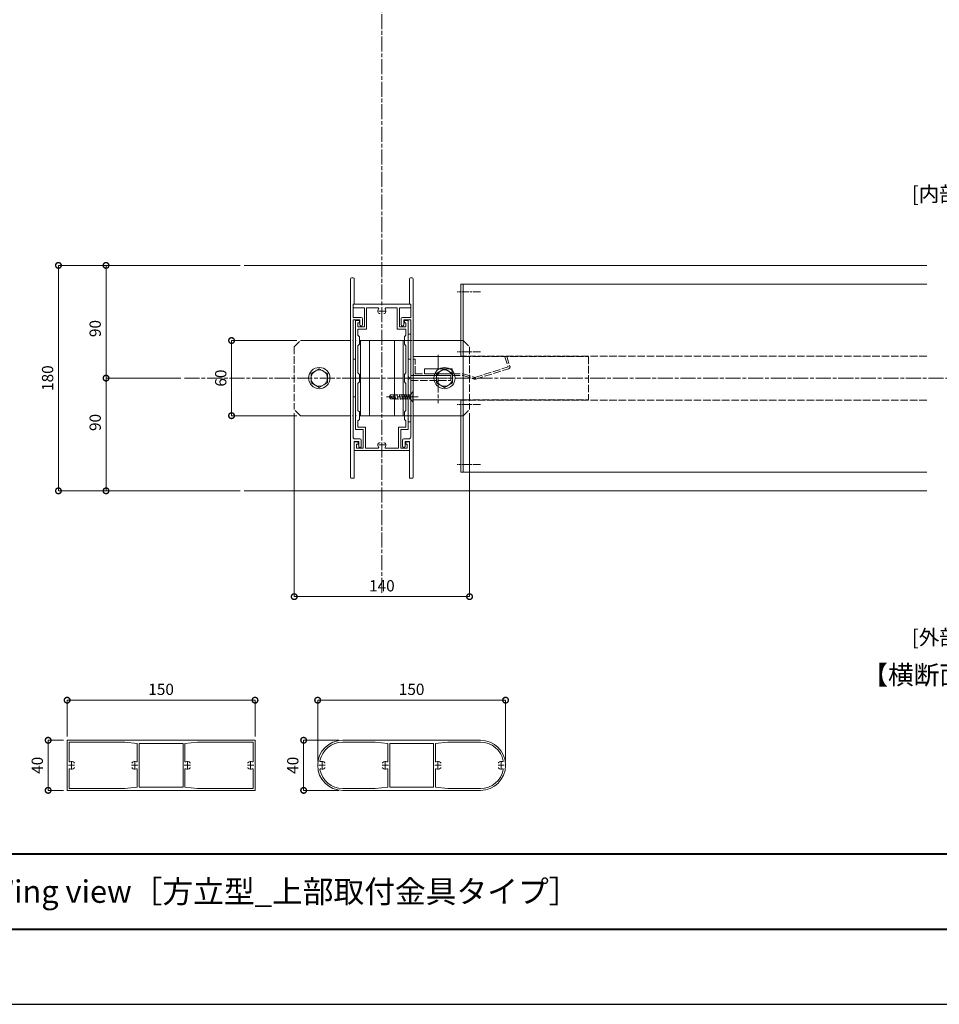
# Model space of a CAD drawing. Units: millimetres. Extents: x -2188 to 335, y -2306 to -524.
# Drawn here: x -1272 to -538, y -2306 to -1520 of the extents above; entities that cross this region are included whole.
import ezdxf
from ezdxf.enums import TextEntityAlignment as Align

# ---------------------------------------------------------------- set-up
doc = ezdxf.new("R2010")
doc.units = ezdxf.units.MM
for name, pattern in [('AM_ISO02W050', [7.5, 6, -1.5]), ('AM_ISO08W050', [18, 12, -1.5, 3, -1.5]), ('AM_ISO08W050x2', [9, 6, -0.75, 1.5, -0.75]), ('Amconstr', [9999, 9999, 0])]:
    doc.linetypes.add(name, pattern=pattern)
doc.layers.get('0').update_dxf_attribs({"lineweight": 5})
doc.layers.get('Defpoints').update_dxf_attribs({"color": 251})
for name, color, linetype, lineweight in [('AM_0', 7, 'Continuous', 9), ('AM_1', 140, 'Continuous', 40), ('AM_3', 6, 'AM_ISO02W050', 5), ('AM_5', 3, 'Continuous', 9), ('AM_7', 4, 'AM_ISO08W050', 9), ('AM_8', 1, 'Continuous', 9), ('躯体', 42, 'Continuous', 9)]:
    doc.layers.add(name, color=color, linetype=linetype, lineweight=lineweight)
doc.layers.add('AM_CL', color=1, linetype='Amconstr', lineweight=25, plot=False)
doc.styles.add('ゴシック', font='msgothic.ttc')
doc.dimstyles.new('VF$0', dxfattribs={"dimtxt": 9, "dimasz": 9, "dimexe": 0, "dimexo": 3, "dimgap": 3, "dimtad": 3, "dimdsep": 46, "dimtxsty": 'ゴシック', "dimblk": 'DOTSMALL', "dimcen": 0, "dimclrd": 256, "dimclre": 256, "dimclrt": 2, "dimadec": 0, "dimazin": 2, "dimtp": 0.1, "dimtm": 0.1, "dimtfac": 0.71, "dimtmove": 0, "dimatfit": 3, "dimldrblk": 'OPEN30', "dimfxl": 1, "dimtfill": 1, "dimlwd": -1, "dimlwe": -1, "dimarcsym": 0})

# ---------------------------------------------------------------- blocks, each defined once
blk = doc.blocks.new('マリオンカバー_170幅')
for p, q in [((-80.3, -4.39), (-80.3, -2.99)), ((78.9, -2.19), (-79.5, -2.19)), ((-59.3, -5.19), (-79.5, -5.19)), ((-48.8, -4.19), (-59.3, -4.19)), ((-59.3, -4.19), (-59.3, -5.19)), ((-48.8, -10.69), (-48.8, -4.19)), ((-46.8, -9.69), (-46.8, -4.19)), ((-30.6, -4.19), (-46.8, -4.19)), ((-0.6, -4.19), (-30, -4.19)), ((29.4, -4.19), (0, -4.19)), ((46.7, -4.19), (30, -4.19)), ((48.2, -9.69), (48.2, -5.69)), ((78.9, -5.19), (50.2, -5.19)), ((50.2, -8.69), (50.2, -5.19)), ((79.7, -4.39), (79.7, -2.99)), ((-42.8, -11.69), (-47.8, -11.69)), ((-42.8, -9.69), (-46.8, -9.69)), ((49.2, -10.69), (54.2, -10.69)), ((54.2, -8.69), (50.2, -8.69))]:
    blk.add_line(p, q)
for centre, radius, start, end in [((-79.5, -2.99), 0.8, 90, 180), ((-79.5, -4.39), 0.8, 180, 270), ((-30.3, -4.19), 0.3, 0, 180), ((-0.3, -4.19), 0.3, 0, 180), ((29.7, -4.19), 0.3, 0, 180), ((46.7, -5.69), 1.5, 0, 90), ((78.9, -2.99), 0.8, 0, 90), ((78.9, -4.39), 0.8, 270, 0), ((-47.8, -10.69), 1, 180, 270), ((-42.8, -10.69), 1, 270, 90), ((49.2, -9.69), 1, 180, 270), ((54.2, -9.69), 1, 270, 90)]:
    blk.add_arc(centre, radius, start, end)
blk = doc.blocks.new('G$C96857648')
at = {"layer": 'AM_3'}
for p, q in [((2.63, 18.31), (0.07, 10.2)), ((4.06, 17.86), (1.5, 9.75)), ((4.06, 17.86), (2.63, 18.31)), ((75.8, 4.33), (75.8, 15.83)), ((77.3, 15.83), (75.8, 15.83)), ((77.3, 4.33), (77.3, 15.83)), ((27.4, 0), (1.05, 8.32)), ((28, 1.38), (1.5, 9.75)), ((27.4, 0), (28.62, 0.01)), ((37.06, 4.33), (28, 1.38)), ((37.3, 2.83), (28.62, 0.01)), ((75.8, 4.33), (37.06, 4.33)), ((75.8, 2.83), (37.3, 2.83))]:
    blk.add_line(p, q, dxfattribs=at)
for centre, start, end in [((1.5, 9.75), 162.47295, 252.47295), ((75.8, 4.33), 270, 0)]:
    blk.add_arc(centre, 1.5, start, end, dxfattribs=at)
blk = doc.blocks.new('G$CF3A76DF8')
at = {"layer": 'AM_3', "linetype": 'Continuous'}
for p, q in [((0, 22), (0, 0)), ((0, 22), (4, 22)), ((4, 22), (4, 0)), ((0, 0), (4, 0))]:
    blk.add_line(p, q, dxfattribs=at)
at = {"layer": 'AM_7'}
blk.add_line((-11.04, 11), (27.54, 11), dxfattribs=at)
blk = doc.blocks.new('G$CFD253087')
at = {"layer": 'AM_0', "linetype": 'Continuous'}
blk.add_line((140, 34.5), (100, 34.5), dxfattribs=at)
at = {"layer": 'AM_0'}
for p in [(140, 34.5), (100, 0)]:
    blk.add_line(p, (140, 0), dxfattribs=at)
at = {"layer": 'AM_3'}
for p, q in [((0, 34.5), (0, 0)), ((100, 34.5), (0, 34.5)), ((100, 0), (0, 0))]:
    blk.add_line(p, q, dxfattribs=at)
blk.add_blockref('G$C96857648', (62.7, 16.42), dxfattribs=at)
at = {"layer": 'AM_8', "rotation": 270}
blk.add_blockref('G$CF3A76DF8', (109, 24.75), dxfattribs=at)
blk = doc.blocks.new('G$C04C6DA76')
at = {"layer": 'AM_3'}
for p, q in [((32, 70), (34, 70)), ((32, 37), (32, 70)), ((34, 37), (34, 70)), ((32, 37), (0, 37)), ((0, 33), (0, 37)), ((32, 35), (0, 35)), ((32, 33), (0, 33)), ((32, 0), (32, 33)), ((34, 0), (34, 33)), ((32, 0), (34, 0))]:
    blk.add_line(p, q, dxfattribs=at)
for centre, start, end in [((32, 37), 270, 0), ((32, 33), 0, 90)]:
    blk.add_arc(centre, 2, start, end, dxfattribs=at)
blk = doc.blocks.new('G$CEEEF1D47')
at = {"layer": 'AM_7', "linetype": 'AM_ISO08W050x2'}
blk.add_line((15.79, 4), (-2.79, 4), dxfattribs=at)
blk = doc.blocks.new('_DotSmall')
at = {"color": 0, "linetype": 'ByBlock', "const_width": 0.5}
blk.add_lwpolyline([(-0.0625, 0, 1), (0.0625, 0, 1)], format="xyb", close=True, dxfattribs=at)
blk = doc.blocks.new('*D1349')
at = {"layer": 'AM_5'}
for p, q in [((-1095.61, -1715.81), (-1240.82, -1715.81)), ((-1240.82, -1895.81), (-1240.82, -1715.81)), ((-1095.61, -1895.81), (-1240.82, -1895.81))]:
    blk.add_line(p, q, dxfattribs=at)
at = {"layer": 'Defpoints', "color": 0}
for p in [(-1240.82, -1715.81), (-1092.61, -1715.81), (-1092.61, -1895.81)]:
    blk.add_point(p, dxfattribs=at)
at = {"layer": 'AM_5', "linetype": 'ByBlock', "xscale": 9, "yscale": 9, "zscale": 9}
for p, rotation in [((-1240.82, -1715.81), 90), ((-1240.82, -1895.81), 270)]:
    blk.add_blockref('_DotSmall', p, dxfattribs=dict(at, rotation=rotation))
at = {"layer": 'AM_5', "color": 2, "insert": (-1248.32, -1805.81), "char_height": 9, "attachment_point": 5, "rotation": 90, "style": 'ゴシック', "bg_fill": 3, "box_fill_scale": 1.1, "bg_fill_color": 256, "bg_fill_true_color": 13158600, "bg_fill_transparency": 0}
blk.add_mtext('180', dxfattribs=at)
blk = doc.blocks.new('_Open30')
at = {"color": 0, "linetype": 'ByBlock', "lineweight": -2}
for p, q in [((-1, 0.268), (0, 0)), ((0, 0), (-1, -0.268)), ((0, 0), (-1, 0))]:
    blk.add_line(p, q, dxfattribs=at)
blk = doc.blocks.new('*D1350')
at = {"layer": 'AM_5'}
for p, q in [((-1146.21, -1805.81), (-1202.82, -1805.81)), ((-1202.82, -1805.81), (-1202.82, -1895.81)), ((-1095.61, -1895.81), (-1202.82, -1895.81))]:
    blk.add_line(p, q, dxfattribs=at)
at = {"layer": 'Defpoints', "color": 0}
for p in [(-1143.21, -1805.81), (-1202.82, -1895.81), (-1092.61, -1895.81)]:
    blk.add_point(p, dxfattribs=at)
at = {"layer": 'AM_5', "linetype": 'ByBlock', "xscale": 9, "yscale": 9, "zscale": 9}
for p, rotation in [((-1202.82, -1805.81), 90), ((-1202.82, -1895.81), 270)]:
    blk.add_blockref('_DotSmall', p, dxfattribs=dict(at, rotation=rotation))
at = {"layer": 'AM_5', "color": 2, "insert": (-1210.32, -1841.22), "char_height": 9, "attachment_point": 5, "rotation": 90, "style": 'ゴシック', "bg_fill": 3, "box_fill_scale": 1.1, "bg_fill_color": 256, "bg_fill_true_color": 13158600, "bg_fill_transparency": 0}
blk.add_mtext('90', dxfattribs=at)
blk = doc.blocks.new('*D1351')
at = {"layer": 'AM_5'}
for p, q in [((-1098.61, -1715.81), (-1202.82, -1715.81)), ((-1202.82, -1715.81), (-1202.82, -1805.81)), ((-1143.21, -1805.81), (-1202.82, -1805.81))]:
    blk.add_line(p, q, dxfattribs=at)
at = {"layer": 'Defpoints', "color": 0}
for p in [(-1095.61, -1715.81), (-1202.82, -1805.81), (-1140.21, -1805.81)]:
    blk.add_point(p, dxfattribs=at)
at = {"layer": 'AM_5', "linetype": 'ByBlock', "xscale": 9, "yscale": 9, "zscale": 9}
for p, rotation in [((-1202.82, -1715.81), 90), ((-1202.82, -1805.81), 270)]:
    blk.add_blockref('_DotSmall', p, dxfattribs=dict(at, rotation=rotation))
at = {"layer": 'AM_5', "color": 2, "insert": (-1210.32, -1766.22), "char_height": 9, "attachment_point": 5, "rotation": 90, "style": 'ゴシック', "bg_fill": 3, "box_fill_scale": 1.1, "bg_fill_color": 256, "bg_fill_true_color": 13158600, "bg_fill_transparency": 0}
blk.add_mtext('90', dxfattribs=at)
blk = doc.blocks.new('M8頭')
at = {"layer": 'AM_0'}
for p, q in [((-6.5, 3.76), (0, 7.51)), ((-6.5, 3.76), (-6.5, -3.76)), ((0, 7.51), (6.5, 3.76)), ((6.5, 3.76), (6.5, -3.76)), ((0, -7.51), (-6.5, -3.76)), ((6.5, -3.76), (0, -7.51))]:
    blk.add_line(p, q, dxfattribs=at)
for radius in [8.5, 6.5]:
    blk.add_circle((0, 0), radius, dxfattribs=at)
blk = doc.blocks.new('G$C9E5CEAB4')
for p, q in [((-20, 82.25), (-15, 87.25)), ((-15, 87.25), (-15, 87.25)), ((40, 87.25), (40, 27.25)), ((60, 87.25), (60, 27.25)), ((115, 87.25), (115, 87.25)), ((115, 87.25), (120, 82.25)), ((-20, 82.25), (-20, 32.25)), ((120, 82.25), (120, 32.25)), ((-15, 27.25), (-20, 32.25)), ((115, 27.25), (120, 32.25)), ((-15, 27.25), (-15, 27.25)), ((115, 27.25), (115, 27.25))]:
    blk.add_line(p, q)
at = {"layer": 'AM_0'}
for p, q in [((25, 87.25), (-15, 87.25)), ((68, 87.25), (32, 87.25)), ((33, 87.25), (33, 27.25)), ((40, 27.25), (40, 87.25)), ((60, 27.25), (60, 87.25)), ((67, 87.25), (67, 27.25)), ((115, 87.25), (75, 87.25)), ((-15, 27.25), (25, 27.25)), ((68, 27.25), (32, 27.25)), ((75, 27.25), (115, 27.25))]:
    blk.add_line(p, q, dxfattribs=at)
at = {"layer": 'AM_0', "xscale": -1}
blk.add_blockref('M8頭', (0, 57.25), dxfattribs=at)
at = {"layer": 'AM_0'}
blk.add_blockref('M8頭', (100, 57.25), dxfattribs=at)
blk = doc.blocks.new('*D1362')
at = {"layer": 'AM_5'}
for p, q in [((-1050.61, -1775.81), (-1102.61, -1775.81)), ((-1102.61, -1775.81), (-1102.61, -1835.81)), ((-1050.61, -1835.81), (-1102.61, -1835.81))]:
    blk.add_line(p, q, dxfattribs=at)
at = {"layer": 'Defpoints', "color": 0}
for p in [(-1047.61, -1775.81), (-1102.61, -1835.81), (-1047.61, -1835.81)]:
    blk.add_point(p, dxfattribs=at)
at = {"layer": 'AM_5', "linetype": 'ByBlock', "xscale": 9, "yscale": 9, "zscale": 9}
for p, rotation in [((-1102.61, -1775.81), 89.99999999812078), ((-1102.61, -1835.81), 269.9999999981208)]:
    blk.add_blockref('_DotSmall', p, dxfattribs=dict(at, rotation=rotation))
at = {"layer": 'AM_5', "color": 2, "insert": (-1110.11, -1805.81), "char_height": 9, "attachment_point": 5, "rotation": 90, "style": 'ゴシック', "bg_fill": 3, "box_fill_scale": 1.1, "bg_fill_color": 256, "bg_fill_true_color": 13158600, "bg_fill_transparency": 0}
blk.add_mtext('60', dxfattribs=at)
blk = doc.blocks.new('*D1363')
at = {"layer": 'AM_5'}
for p, q in [((-1052.61, -1833.81), (-1052.61, -1980.3)), ((-912.61, -1833.81), (-912.61, -1980.3)), ((-1052.61, -1980.3), (-912.61, -1980.3))]:
    blk.add_line(p, q, dxfattribs=at)
at = {"layer": 'Defpoints', "color": 0}
for p in [(-1052.61, -1830.81), (-912.61, -1830.81), (-912.61, -1980.3)]:
    blk.add_point(p, dxfattribs=at)
at = {"layer": 'AM_5', "linetype": 'ByBlock', "xscale": 9, "yscale": 9, "zscale": 9, "rotation": 180}
blk.add_blockref('_DotSmall', (-1052.61, -1980.3), dxfattribs=at)
at = {"layer": 'AM_5', "linetype": 'ByBlock', "xscale": 9, "yscale": 9, "zscale": 9}
blk.add_blockref('_DotSmall', (-912.61, -1980.3), dxfattribs=at)
at = {"layer": 'AM_5', "color": 2, "insert": (-982.61, -1972.8), "char_height": 9, "attachment_point": 5, "style": 'ゴシック', "bg_fill": 3, "box_fill_scale": 1.1, "bg_fill_color": 256, "bg_fill_true_color": 13158600, "bg_fill_transparency": 0}
blk.add_mtext('140', dxfattribs=at)
blk = doc.blocks.new('G$C80F92F8A')
for p, q in [((4, 0), (-4, 0)), ((4, 0), (4, -0.3)), ((-4, 0), (-4, -0.3)), ((-4, -0.3), (-1.7, -2.1)), ((4, -0.3), (-4, -0.3)), ((1.98, -2.44), (-2.02, -3.51)), ((-2.02, -3.51), (-1.65, -3.61)), ((1.98, -4.34), (-2.02, -5.42)), ((-2.02, -5.42), (-1.65, -5.51)), ((1.98, -6.25), (-2.02, -7.32)), ((-2.02, -7.32), (-1.65, -7.42)), ((-1.7, -2.1), (1.7, -2.1)), ((-1.65, -18.22), (-1.65, -2.1)), ((1.61, -18.24), (1.61, -2.1)), ((1.61, -2.34), (1.98, -2.44)), ((1.61, -4.24), (1.98, -4.34)), ((1.61, -6.15), (1.98, -6.25)), ((1.7, -2.1), (4, -0.3)), ((1.98, -8.15), (-2.02, -9.23)), ((-2.02, -9.23), (-1.65, -9.33)), ((1.98, -10.06), (-2.02, -11.13)), ((-2.02, -11.13), (-1.65, -11.23)), ((1.98, -11.97), (-2.02, -13.04)), ((-2.02, -13.04), (-1.65, -13.14)), ((1.98, -13.87), (-2.02, -14.94)), ((-2.02, -14.94), (-1.65, -15.04)), ((1.61, -15.4), (-1.65, -15.4)), ((-0.55, -18.05), (0.32, -15.4)), ((0, -19), (1.19, -15.4)), ((1.61, -8.06), (1.98, -8.15)), ((1.61, -9.96), (1.98, -10.06)), ((1.61, -11.87), (1.98, -11.97)), ((1.61, -13.77), (1.98, -13.87)), ((-1.65, -18.22), (-0.3, -19)), ((0, -19), (-0.55, -18.05)), ((-0.3, -19), (0.3, -19)), ((1.61, -18.24), (0.3, -19))]:
    blk.add_line(p, q)
at = {"layer": 'AM_7'}
blk.add_line((0, 3.87), (0, -21.41), dxfattribs=at)
blk = doc.blocks.new('*D1547')
at = {"layer": 'AM_5'}
for p, q in [((-1233.87, -2091.98), (-1233.87, -2062.97)), ((-1233.87, -2062.97), (-1083.87, -2062.97)), ((-1083.87, -2091.98), (-1083.87, -2062.97))]:
    blk.add_line(p, q, dxfattribs=at)
at = {"layer": 'Defpoints', "color": 0}
for p in [(-1083.87, -2062.97), (-1233.87, -2094.98), (-1083.87, -2094.98)]:
    blk.add_point(p, dxfattribs=at)
at = {"layer": 'AM_5', "linetype": 'ByBlock', "xscale": 9, "yscale": 9, "zscale": 9, "rotation": 180}
blk.add_blockref('_DotSmall', (-1233.87, -2062.97), dxfattribs=at)
at = {"layer": 'AM_5', "linetype": 'ByBlock', "xscale": 9, "yscale": 9, "zscale": 9}
blk.add_blockref('_DotSmall', (-1083.87, -2062.97), dxfattribs=at)
at = {"layer": 'AM_5', "color": 2, "insert": (-1158.87, -2055.47), "char_height": 9, "attachment_point": 5, "style": 'ゴシック', "bg_fill": 3, "box_fill_scale": 1.1, "bg_fill_color": 256, "bg_fill_true_color": 13158600, "bg_fill_transparency": 0}
blk.add_mtext('150', dxfattribs=at)
blk = doc.blocks.new('*D1548')
at = {"layer": 'AM_5'}
for p, q in [((-1033.87, -2111.98), (-1033.87, -2062.97)), ((-1033.87, -2062.97), (-883.87, -2062.97)), ((-883.87, -2111.98), (-883.87, -2062.97))]:
    blk.add_line(p, q, dxfattribs=at)
at = {"layer": 'Defpoints', "color": 0}
for p in [(-883.87, -2062.97), (-1033.87, -2114.98), (-883.87, -2114.98)]:
    blk.add_point(p, dxfattribs=at)
at = {"layer": 'AM_5', "linetype": 'ByBlock', "xscale": 9, "yscale": 9, "zscale": 9, "rotation": 180}
blk.add_blockref('_DotSmall', (-1033.87, -2062.97), dxfattribs=at)
at = {"layer": 'AM_5', "linetype": 'ByBlock', "xscale": 9, "yscale": 9, "zscale": 9}
blk.add_blockref('_DotSmall', (-883.87, -2062.97), dxfattribs=at)
at = {"layer": 'AM_5', "color": 2, "insert": (-958.87, -2055.47), "char_height": 9, "attachment_point": 5, "style": 'ゴシック', "bg_fill": 3, "box_fill_scale": 1.1, "bg_fill_color": 256, "bg_fill_true_color": 13158600, "bg_fill_transparency": 0}
blk.add_mtext('150', dxfattribs=at)
blk = doc.blocks.new('*D1550')
at = {"layer": 'AM_5'}
for p, q in [((-1236.87, -2094.98), (-1249.04, -2094.98)), ((-1249.04, -2094.98), (-1249.04, -2134.98)), ((-1236.87, -2134.98), (-1249.04, -2134.98))]:
    blk.add_line(p, q, dxfattribs=at)
at = {"layer": 'Defpoints', "color": 0}
for p in [(-1233.87, -2094.98), (-1249.04, -2134.98), (-1233.87, -2134.98)]:
    blk.add_point(p, dxfattribs=at)
at = {"layer": 'AM_5', "linetype": 'ByBlock', "xscale": 9, "yscale": 9, "zscale": 9}
for p, rotation in [((-1249.04, -2094.98), 90), ((-1249.04, -2134.98), 270)]:
    blk.add_blockref('_DotSmall', p, dxfattribs=dict(at, rotation=rotation))
at = {"layer": 'AM_5', "color": 2, "insert": (-1256.54, -2114.98), "char_height": 9, "attachment_point": 5, "rotation": 90, "style": 'ゴシック', "bg_fill": 3, "box_fill_scale": 1.1, "bg_fill_color": 256, "bg_fill_true_color": 13158600, "bg_fill_transparency": 0}
blk.add_mtext('40', dxfattribs=at)
blk = doc.blocks.new('*D1551')
at = {"layer": 'AM_5'}
for p, q in [((-1016.87, -2094.98), (-1045.06, -2094.98)), ((-1045.06, -2094.98), (-1045.06, -2134.98)), ((-1016.87, -2134.98), (-1045.06, -2134.98))]:
    blk.add_line(p, q, dxfattribs=at)
at = {"layer": 'Defpoints', "color": 0}
for p in [(-1013.87, -2094.98), (-1045.06, -2134.98), (-1013.87, -2134.98)]:
    blk.add_point(p, dxfattribs=at)
at = {"layer": 'AM_5', "linetype": 'ByBlock', "xscale": 9, "yscale": 9, "zscale": 9}
for p, rotation in [((-1045.06, -2094.98), 90), ((-1045.06, -2134.98), 270)]:
    blk.add_blockref('_DotSmall', p, dxfattribs=dict(at, rotation=rotation))
at = {"layer": 'AM_5', "color": 2, "insert": (-1052.56, -2114.98), "char_height": 9, "attachment_point": 5, "rotation": 90, "style": 'ゴシック', "bg_fill": 3, "box_fill_scale": 1.1, "bg_fill_color": 256, "bg_fill_true_color": 13158600, "bg_fill_transparency": 0}
blk.add_mtext('40', dxfattribs=at)

msp = doc.modelspace()

# ---------------------------------------------------------------- linework, layer by layer
for p, q in [((-959.607, -1746.807), (-1005.607, -1746.807)), ((-1005.607, -1749.807), (-1005.607, -1746.807)), ((-996.607, -1749.807), (-1005.607, -1749.807)), ((-996.607, -1764.807), (-996.607, -1749.807)), ((-994.807, -1766.607), (-994.807, -1749.807)), ((-994.807, -1749.807), (-985.653, -1749.807)), ((-979.561, -1749.807), (-970.407, -1749.807)), ((-970.407, -1766.607), (-970.407, -1749.807)), ((-968.607, -1764.807), (-968.607, -1749.807)), ((-968.607, -1749.807), (-959.607, -1749.807)), ((-959.607, -1746.807), (-959.607, -1749.807)), ((-1000.607, -1759.807), (-1003.607, -1759.807)), ((-1003.607, -1759.807), (-1003.607, -1775.507)), ((-1000.607, -1761.607), (-1000.607, -1759.807)), ((-984.056, -1754.157), (-984.675, -1754.157)), ((-980.539, -1754.157), (-981.158, -1754.157)), ((-964.607, -1759.807), (-961.607, -1759.807)), ((-964.607, -1759.807), (-964.607, -1761.607)), ((-961.607, -1759.807), (-961.607, -1775.507)), ((-1000.607, -1761.607), (-1001.807, -1761.607)), ((-1001.807, -1761.607), (-1001.807, -1764.807)), ((-996.607, -1764.807), (-1001.807, -1764.807)), ((-994.807, -1766.607), (-1001.807, -1766.607)), ((-1001.807, -1766.607), (-1001.807, -1771.607)), ((-970.407, -1766.607), (-963.407, -1766.607)), ((-968.607, -1764.807), (-963.407, -1764.807)), ((-964.607, -1761.607), (-963.407, -1761.607)), ((-963.407, -1761.607), (-963.407, -1764.807)), ((-963.407, -1766.607), (-963.407, -1771.607)), ((-1003.607, -1776.107), (-1003.607, -1805.507)), ((-1000.607, -1772.807), (-1001.807, -1771.607)), ((-1000.607, -1778.807), (-1000.607, -1772.807)), ((-964.607, -1772.807), (-963.407, -1771.607)), ((-964.607, -1778.807), (-964.607, -1772.807)), ((-961.607, -1776.107), (-961.607, -1805.507)), ((-1000.607, -1778.807), (-1001.807, -1780.007)), ((-1001.807, -1780.007), (-1001.807, -1801.607)), ((-964.607, -1778.807), (-963.407, -1780.007)), ((-963.407, -1780.007), (-963.407, -1801.607)), ((-1000.607, -1802.807), (-1001.807, -1801.607)), ((-1000.607, -1808.807), (-1000.607, -1802.807)), ((-964.607, -1802.807), (-963.407, -1801.607)), ((-964.607, -1808.807), (-964.607, -1802.807)), ((-1000.607, -1808.807), (-1001.807, -1810.007)), ((-964.607, -1808.807), (-963.407, -1810.007))]:
    msp.add_line(p, q)
for centre, radius, start, end in [((-982.607, -1752.407), 3.2, 145.418889, 199.933574), ((-985.653, -1750.307), 0.5, 325.418889, 90), ((-979.561, -1750.307), 0.5, 90, 214.581111), ((-982.607, -1752.407), 3.2, 340.069083, 34.581111), ((-984.675, -1753.157), 1, 199.933574, 270.001329), ((-980.539, -1753.157), 1, 270.001329, 340.069083), ((-1003.607, -1775.807), 0.3, 270, 90), ((-961.607, -1775.807), 0.3, 90, 270), ((-1003.607, -1805.807), 0.3, 270, 90), ((-961.607, -1805.807), 0.3, 90, 270)]:
    msp.add_arc(centre, radius, start, end)
at = {"layer": 'AM_0', "linetype": 'Continuous'}
for p, q in [((-917.607, -1730.807), (-547.607, -1730.807)), ((-917.607, -1880.807), (-917.607, -1730.807)), ((-917.607, -1880.807), (-547.607, -1880.807))]:
    msp.add_line(p, q, dxfattribs=at)
at = {"layer": 'AM_0'}
for p, q in [((-1003.607, -1790.807), (-1005.607, -1790.807)), ((-959.607, -1790.807), (-961.607, -1790.807)), ((-1005.607, -1820.807), (-1003.607, -1820.807)), ((-961.607, -1820.807), (-959.607, -1820.807)), ((-1233.866, -2134.976), (-1233.866, -2094.976)), ((-1083.866, -2094.976), (-1233.866, -2094.976)), ((-1187.866, -2096.476), (-1232.366, -2096.476)), ((-1232.366, -2096.476), (-1232.366, -2111.703)), ((-1177.866, -2097.476), (-1187.866, -2096.476)), ((-1177.866, -2097.476), (-1177.866, -2111.703)), ((-1176.366, -2097.476), (-1176.366, -2132.476)), ((-1176.366, -2097.476), (-1141.366, -2097.476)), ((-1141.366, -2097.476), (-1141.366, -2132.476)), ((-1139.866, -2097.476), (-1129.866, -2096.476)), ((-1139.866, -2097.476), (-1139.866, -2111.703)), ((-1129.866, -2096.476), (-1085.366, -2096.476)), ((-1085.366, -2096.476), (-1085.366, -2111.703)), ((-1083.866, -2134.976), (-1083.866, -2094.976)), ((-1013.869, -2094.976), (-903.869, -2094.976)), ((-1013.869, -2096.476), (-987.869, -2096.476)), ((-977.869, -2097.476), (-987.869, -2096.476)), ((-977.869, -2097.476), (-977.869, -2111.703)), ((-976.369, -2097.476), (-941.369, -2097.476)), ((-976.369, -2097.476), (-976.369, -2132.476)), ((-941.369, -2132.476), (-941.369, -2097.476)), ((-939.869, -2097.476), (-929.869, -2096.476)), ((-939.869, -2097.476), (-939.869, -2111.703)), ((-929.869, -2096.476), (-903.869, -2096.476)), ((-1232.366, -2118.248), (-1232.366, -2133.476)), ((-1177.866, -2118.248), (-1177.866, -2132.476)), ((-1139.866, -2118.248), (-1139.866, -2132.476)), ((-1085.366, -2118.248), (-1085.366, -2133.476)), ((-977.869, -2118.248), (-977.869, -2132.476)), ((-939.869, -2118.248), (-939.869, -2132.476)), ((-1083.866, -2134.976), (-1233.866, -2134.976)), ((-1232.366, -2133.476), (-1187.866, -2133.476)), ((-1177.866, -2132.476), (-1187.866, -2133.476)), ((-1176.366, -2132.476), (-1141.366, -2132.476)), ((-1139.866, -2132.476), (-1129.866, -2133.476)), ((-1085.366, -2133.476), (-1129.866, -2133.476)), ((-1013.869, -2133.476), (-987.869, -2133.476)), ((-1013.869, -2134.976), (-903.869, -2134.976)), ((-977.869, -2132.476), (-987.869, -2133.476)), ((-976.369, -2132.476), (-941.369, -2132.476)), ((-939.869, -2132.476), (-929.869, -2133.476)), ((-929.869, -2133.476), (-903.869, -2133.476))]:
    msp.add_line(p, q, dxfattribs=at)
msp.add_lwpolyline([(-917.607, -1730.807), (-919.607, -1730.807), (-919.607, -1788.307), (-917.607, -1788.307)], close=True, dxfattribs=at)
for centre, radius, start, end in [((-1013.869, -2114.976), 20, 90, 270), ((-1013.869, -2114.976), 18.5, 90, 169.103329), ((-903.869, -2114.976), 20, 270, 90), ((-903.869, -2114.976), 18.5, 10.896671, 90), ((-1231.866, -2111.703), 0.5, 180, 294.624318), ((-1230.366, -2114.976), 3.1, 48.814129, 114.624318), ((-1228.769, -2113.151), 0.675, 0, 48.814129), ((-1181.463, -2113.151), 0.675, 131.185871, 180), ((-1179.866, -2114.976), 3.1, 65.375682, 131.185871), ((-1178.366, -2111.703), 0.5, 245.375682, 0), ((-1139.366, -2111.703), 0.5, 180, 294.624318), ((-1137.866, -2114.976), 3.1, 48.814129, 114.624318), ((-1136.269, -2113.151), 0.675, 0, 48.814129), ((-1088.963, -2113.151), 0.675, 131.185871, 180), ((-1087.366, -2114.976), 3.1, 65.375682, 131.185871), ((-1085.866, -2111.703), 0.5, 245.375682, 0), ((-1031.545, -2111.573), 0.5, 169.103329, 289.057395), ((-1030.369, -2114.976), 3.1, 48.814129, 109.057395), ((-979.869, -2114.976), 3.1, 65.375682, 131.185871), ((-978.369, -2111.703), 0.5, 245.375682, 0), ((-939.369, -2111.703), 0.5, 180, 294.624318), ((-937.869, -2114.976), 3.1, 48.814129, 114.624318), ((-887.369, -2114.976), 3.1, 70.942605, 131.185871), ((-886.194, -2111.573), 0.5, 250.942605, 10.896671), ((-1231.866, -2118.248), 0.5, 65.375682, 180), ((-1230.366, -2114.976), 3.1, 245.375682, 311.185871), ((-1228.769, -2116.801), 0.675, 311.185871, 0), ((-1181.463, -2116.801), 0.675, 180, 228.814129), ((-1179.866, -2114.976), 3.1, 228.814129, 294.624318), ((-1178.366, -2118.248), 0.5, 0, 114.624318), ((-1139.366, -2118.248), 0.5, 65.375682, 180), ((-1137.866, -2114.976), 3.1, 245.375682, 311.185871), ((-1136.269, -2116.801), 0.675, 311.185871, 0), ((-1088.963, -2116.801), 0.675, 180, 228.814129), ((-1087.366, -2114.976), 3.1, 228.814129, 294.624318), ((-1085.866, -2118.248), 0.5, 0, 114.624318), ((-1031.545, -2118.378), 0.5, 70.942605, 190.896671), ((-1013.869, -2114.976), 18.5, 190.896671, 270), ((-1030.369, -2114.976), 3.1, 250.942605, 311.185871), ((-979.869, -2114.976), 3.1, 228.814129, 294.624318), ((-978.369, -2118.248), 0.5, 0, 114.624318), ((-939.369, -2118.248), 0.5, 65.375682, 180), ((-937.869, -2114.976), 3.1, 245.375682, 311.185871), ((-903.869, -2114.976), 18.5, 270, 349.103329), ((-887.369, -2114.976), 3.1, 228.814129, 289.057395), ((-886.194, -2118.378), 0.5, 349.103329, 109.057395)]:
    msp.add_arc(centre, radius, start, end, dxfattribs=at)
at = {"layer": 'AM_1'}
for p, q in [((-2095.276, -2185.73), (241.724, -2185.73)), ((-2095.276, -2245.807), (241.724, -2245.807))]:
    msp.add_line(p, q, dxfattribs=at)
at = {"layer": 'AM_3'}
for p, q in [((-547.607, -1788.307), (-917.607, -1788.307)), ((-547.607, -1823.307), (-917.607, -1823.307))]:
    msp.add_line(p, q, dxfattribs=at)
at = {"layer": 'AM_7'}
for p, q in [((-982.607, -1977.147), (-982.607, -695.647)), ((-980.107, -1752.407), (-985.107, -1752.407)), ((-982.607, -1749.907), (-982.607, -1754.907)), ((-1140.214, -1805.807), (38.892, -1805.807)), ((-1179.866, -2112.476), (-1179.866, -2117.476)), ((-1137.866, -2112.476), (-1137.866, -2117.476)), ((-1087.366, -2112.476), (-1087.366, -2117.476)), ((-1177.366, -2114.976), (-1182.366, -2114.976)), ((-1135.366, -2114.976), (-1140.366, -2114.976)), ((-1084.866, -2114.976), (-1089.866, -2114.976))]:
    msp.add_line(p, q, dxfattribs=at)
at = {"layer": 'AM_CL'}
msp.add_line((-2188.276, -2305.807), (334.724, -2305.807), dxfattribs=at)
at = {"layer": '躯体'}
for p, q in [((-1092.607, -1715.807), (-547.607, -1715.807)), ((-1092.607, -1895.807), (-547.607, -1895.807))]:
    msp.add_line(p, q, dxfattribs=at)

# ---------------------------------------------------------------- block references
at = {"layer": 'AM_0', "xscale": -1, "rotation": 89.99999999999984}
msp.add_blockref('マリオンカバー_170幅', (-1009.794, -1806.107), dxfattribs=at)
at = {"layer": 'AM_0', "rotation": 270}
msp.add_blockref('マリオンカバー_170幅', (-955.42, -1806.107), dxfattribs=at)
at = {"layer": 'AM_0', "xscale": -1}
for name, p in [('G$C04C6DA76', (-927.607, -1840.807)), ('G$CFD253087', (-817.607, -1823.057))]:
    msp.add_blockref(name, p, dxfattribs=at)
at = {"layer": 'AM_0'}
msp.add_blockref('M8頭', (-1032.607, -1805.807), dxfattribs=at)
at = {"layer": 'AM_3'}
for name, p in [('G$CEEEF1D47', (-919.607, -1740.807)), ('G$C9E5CEAB4', (-1032.607, -1863.057)), ('G$CEEEF1D47', (-919.607, -1788.807)), ('G$CEEEF1D47', (-1007.607, -1809.807))]:
    msp.add_blockref(name, p, dxfattribs=at)
at = {"layer": 'AM_3', "rotation": 270}
msp.add_blockref('G$C80F92F8A', (-957.607, -1820.807), dxfattribs=at)
at = {"layer": 'AM_3', "xscale": -1, "rotation": 180}
msp.add_blockref('G$CEEEF1D47', (-919.607, -1822.807), dxfattribs=at)
at = {"layer": 'AM_7', "rotation": 180}
for p in [(-957.607, -1771.807), (-957.607, -1831.807)]:
    msp.add_blockref('G$CEEEF1D47', p, dxfattribs=at)

# ---------------------------------------------------------------- texts
at = {"layer": 'AM_0', "style": 'ゴシック'}
for s, height, p in [('[内部]', 12, (-537.607, -1658.807)), ('[外部]', 12, (-537.607, -2012.807)), ('【横断面図】', 15, (-537.607, -2042.807))]:
    msp.add_text(s, height=height, dxfattribs=at).set_placement(p, align=Align.MIDDLE_CENTER)
msp.add_text('DL 可変アングルルーバー Wing view［方立型_上部取付金具タイプ］', height=18, dxfattribs=at).set_placement((-1584.62, -2215.768), align=Align.MIDDLE_LEFT)

# ---------------------------------------------------------------- next in the draw order: dimensions: what is measured, and where the dimension line sits
at = {"layer": 'AM_5'}
dim = msp.add_linear_dim(base=(-1240.822, -1715.807), p1=(-1092.607, -1895.807), p2=(-1092.607, -1715.807), angle=90, dimstyle='VF$0', override={"dimdec": 1}, dxfattribs=at)
dim.commit()
dim.dimension.update_dxf_attribs({"geometry": '*D1349', "text_midpoint": (-1240.822, -1805.807), "dimtype": 160})
for base, p1, p2, picture, middle in [((-1083.866, -2062.972), (-1233.866, -2094.976), (-1083.866, -2094.976), '*D1547', (-1158.866, -2055.472)), ((-883.869, -2062.972), (-1033.869, -2114.976), (-883.869, -2114.976), '*D1548', (-958.869, -2055.472))]:
    dim = msp.add_linear_dim(base=base, p1=p1, p2=p2, dimstyle='VF$0', dxfattribs=at)
    dim.commit()
    dim.dimension.update_dxf_attribs({"geometry": picture, "text_midpoint": middle})

# ---------------------------------------------------------------- next in the draw order: linework, layer by layer
at = {"layer": 'AM_0'}
for centre, start, end in [((-981.466, -2113.151), 131.185871, 180), ((-936.272, -2113.151), 0, 48.814129), ((-888.966, -2113.151), 131.185871, 180), ((-981.466, -2116.801), 180, 228.814129), ((-936.272, -2116.801), 311.185871, 0), ((-888.966, -2116.801), 180, 228.814129)]:
    msp.add_arc(centre, 0.675, start, end, dxfattribs=at)
at = {"layer": 'AM_7'}
for p, q in [((-979.869, -2112.476), (-979.869, -2117.476)), ((-937.869, -2112.476), (-937.869, -2117.476)), ((-887.369, -2112.476), (-887.369, -2117.476)), ((-977.369, -2114.976), (-982.369, -2114.976)), ((-935.369, -2114.976), (-940.369, -2114.976)), ((-884.869, -2114.976), (-889.869, -2114.976))]:
    msp.add_line(p, q, dxfattribs=at)

# ---------------------------------------------------------------- next in the draw order: dimensions: what is measured, and where the dimension line sits
at = {"layer": 'AM_5'}
dim = msp.add_linear_dim(base=(-1202.822, -1895.807), p1=(-1143.214, -1805.807), p2=(-1092.607, -1895.807), angle=90, dimstyle='VF$0', override={"dimtol": 0, "dimlim": 0}, dxfattribs=at)
dim.commit()
dim.dimension.update_dxf_attribs({"geometry": '*D1350', "text_midpoint": (-1202.822, -1841.215), "dimtype": 160})
for base, p1, p2, picture, middle in [((-1249.036, -2134.976), (-1233.866, -2094.976), (-1233.866, -2134.976), '*D1550', (-1256.536, -2114.976)), ((-1045.063, -2134.976), (-1013.869, -2094.976), (-1013.869, -2134.976), '*D1551', (-1052.563, -2114.976))]:
    dim = msp.add_linear_dim(base=base, p1=p1, p2=p2, angle=90, dimstyle='VF$0', dxfattribs=at)
    dim.commit()
    dim.dimension.update_dxf_attribs({"geometry": picture, "text_midpoint": middle})

# ---------------------------------------------------------------- next in the draw order: linework, layer by layer
at = {"layer": 'AM_0'}
for centre, start, end in [((-1028.772, -2113.151), 0, 48.814129), ((-1028.772, -2116.801), 311.185871, 0)]:
    msp.add_arc(centre, 0.675, start, end, dxfattribs=at)
at = {"layer": 'AM_7'}
for p, q in [((-1230.366, -2112.476), (-1230.366, -2117.476)), ((-1030.369, -2112.476), (-1030.369, -2117.476)), ((-1227.866, -2114.976), (-1232.866, -2114.976)), ((-1027.869, -2114.976), (-1032.869, -2114.976))]:
    msp.add_line(p, q, dxfattribs=at)

# ---------------------------------------------------------------- next in the draw order: dimensions: what is measured, and where the dimension line sits
at = {"layer": 'AM_5'}
dim = msp.add_linear_dim(base=(-1202.822, -1805.807), p1=(-1095.607, -1715.807), p2=(-1140.214, -1805.807), angle=90, dimstyle='VF$0', override={"dimtol": 0, "dimlim": 0}, dxfattribs=at)
dim.commit()
dim.dimension.update_dxf_attribs({"geometry": '*D1351', "text_midpoint": (-1202.822, -1766.215), "dimtype": 160})

# ---------------------------------------------------------------- next in the draw order: dimensions: what is measured, and where the dimension line sits
dim = msp.add_linear_dim(base=(-1102.607, -1835.807), p1=(-1047.607, -1775.807), p2=(-1047.607, -1835.807), angle=90, dimstyle='VF$0', dxfattribs=at)
dim.commit()
dim.dimension.update_dxf_attribs({"geometry": '*D1362', "text_midpoint": (-1110.107, -1805.807)})

# ---------------------------------------------------------------- next in the draw order: dimensions: what is measured, and where the dimension line sits
dim = msp.add_linear_dim(base=(-912.607, -1980.304), p1=(-1052.607, -1830.807), p2=(-912.607, -1830.807), dimstyle='VF$0', dxfattribs=at)
dim.commit()
dim.dimension.update_dxf_attribs({"geometry": '*D1363', "text_midpoint": (-982.607, -1972.804)})

# ---------------------------------------------------------------- next in the draw order: linework, layer by layer
for p, q in [((-1003.607, -1806.107), (-1003.607, -1835.507)), ((-961.607, -1806.107), (-961.607, -1835.507)), ((-1001.807, -1810.007), (-1001.807, -1831.607)), ((-963.407, -1810.007), (-963.407, -1831.607)), ((-1000.607, -1832.807), (-1001.807, -1831.607)), ((-964.607, -1832.807), (-963.407, -1831.607)), ((-1003.607, -1836.107), (-1003.607, -1846.807)), ((-1000.607, -1838.807), (-1001.807, -1840.007)), ((-1000.607, -1838.807), (-1000.607, -1832.807)), ((-964.607, -1838.807), (-964.607, -1832.807)), ((-964.607, -1838.807), (-963.407, -1840.007)), ((-961.607, -1836.107), (-961.607, -1846.807)), ((-1003.607, -1846.807), (-997.607, -1846.807)), ((-1001.807, -1840.007), (-1001.807, -1845.007)), ((-1001.807, -1845.007), (-995.807, -1845.007)), ((-997.607, -1861.807), (-997.607, -1846.807)), ((-995.807, -1861.807), (-995.807, -1845.007)), ((-963.407, -1845.007), (-969.407, -1845.007)), ((-969.407, -1861.807), (-969.407, -1845.007)), ((-967.607, -1861.807), (-967.607, -1846.807)), ((-961.607, -1846.807), (-967.607, -1846.807)), ((-963.407, -1840.007), (-963.407, -1845.007)), ((-1001.607, -1856.807), (-1004.607, -1856.807)), ((-1004.607, -1856.807), (-1004.607, -1863.607)), ((-1002.807, -1858.607), (-1002.807, -1861.807)), ((-1001.607, -1858.607), (-1002.807, -1858.607)), ((-1002.807, -1861.807), (-997.607, -1861.807)), ((-1001.607, -1858.607), (-1001.607, -1856.807)), ((-995.807, -1861.807), (-995.107, -1861.807)), ((-985.653, -1861.807), (-995.107, -1861.807)), ((-984.056, -1857.457), (-984.675, -1857.457)), ((-980.539, -1857.457), (-981.158, -1857.457)), ((-969.407, -1861.807), (-979.561, -1861.807)), ((-962.407, -1861.807), (-967.607, -1861.807)), ((-963.607, -1856.807), (-960.607, -1856.807)), ((-963.607, -1856.807), (-963.607, -1858.607)), ((-963.607, -1858.607), (-962.407, -1858.607)), ((-962.407, -1858.607), (-962.407, -1861.807)), ((-960.607, -1856.807), (-960.607, -1863.607)), ((-960.607, -1863.607), (-1004.607, -1863.607))]:
    msp.add_line(p, q)
for centre, radius, start, end in [((-1003.607, -1835.807), 0.3, 270, 90), ((-961.607, -1835.807), 0.3, 90, 270), ((-982.607, -1859.207), 3.2, 160.066426, 214.581111), ((-985.653, -1861.307), 0.5, 270, 34.581111), ((-984.675, -1858.457), 1, 89.998671, 160.066426), ((-980.539, -1858.457), 1, 19.930917, 89.998671), ((-979.561, -1861.307), 0.5, 145.418889, 270), ((-982.607, -1859.207), 3.2, 325.418889, 19.930917)]:
    msp.add_arc(centre, radius, start, end)
at = {"layer": 'AM_0'}
msp.add_lwpolyline([(-917.607, -1880.807), (-919.607, -1880.807), (-919.607, -1823.307), (-917.607, -1823.307)], close=True, dxfattribs=at)
at = {"layer": 'AM_7'}
msp.add_line((-980.107, -1859.207), (-985.107, -1859.207), dxfattribs=at)

# ---------------------------------------------------------------- next in the draw order: block references
at = {"layer": 'AM_3', "xscale": -1, "rotation": 180}
msp.add_blockref('G$CEEEF1D47', (-919.607, -1870.807), dxfattribs=at)

doc.saveas('drawing.dxf')
